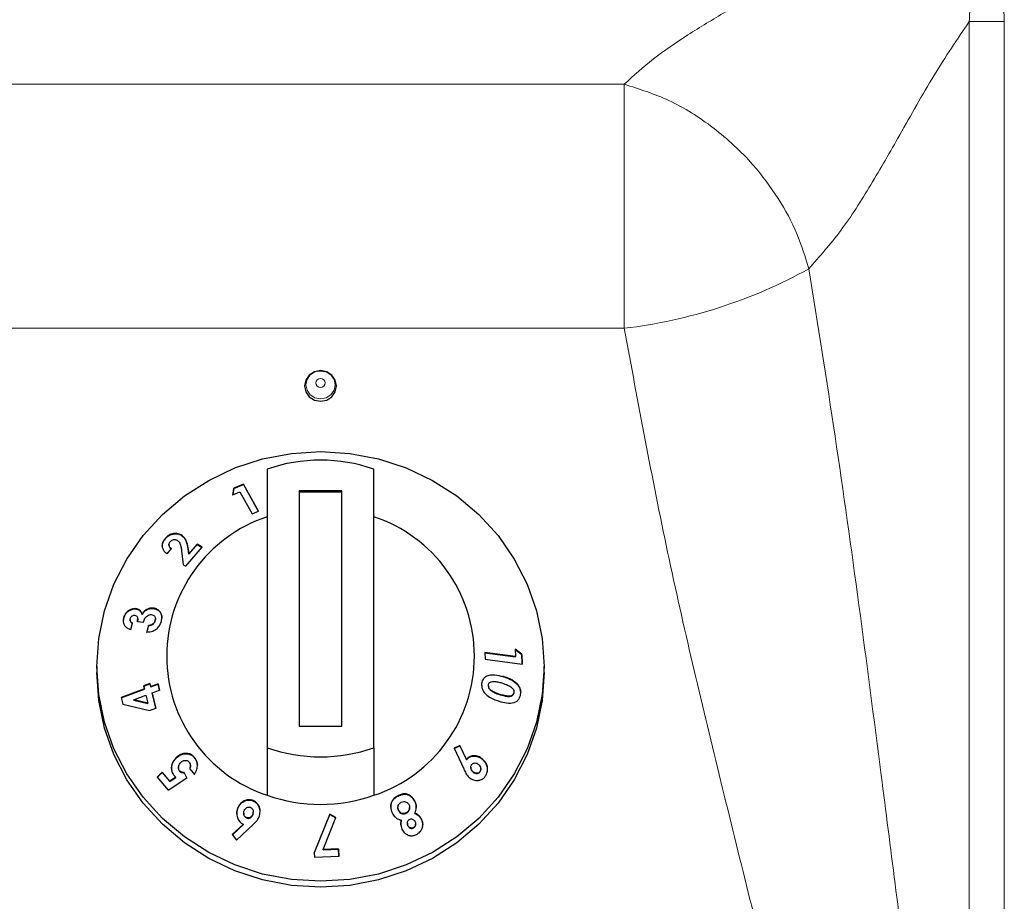
# Model space of a CAD drawing. Units: millimetres. Extents: x 0 to 210, y 0 to 297.
# Drawn here: x 177 to 181, y 262 to 266 of the extents above; entities that cross this region are included whole.
import ezdxf

# ---------------------------------------------------------------- set-up
doc = ezdxf.new("R2010")
doc.units = ezdxf.units.MM

msp = doc.modelspace()

# ---------------------------------------------------------------- linework, layer by layer
at = {"color": 8, "linetype": 'Continuous', "lineweight": 18}
for p, q in [((181.22865, 266.45383), (181.22865, 259.87893)), ((181.3932, 266.45383), (181.22865, 266.45383)), ((181.3932, 259.87893), (181.3932, 266.45383)), ((179.60918, 266.15952), (158.35782, 266.15952)), ((179.60918, 266.15952), (179.60918, 265.01451)), ((179.60918, 265.01451), (158.35782, 265.01451)), ((177.56134, 263.97806), (177.56134, 263.97965)), ((179.03979, 263.37971), (179.03979, 263.38129)), ((178.54734, 262.81942), (178.54734, 262.821))]:
    msp.add_line(p, q, dxfattribs=at)
at = {"color": 7, "linetype": 'Continuous', "lineweight": 25}
for p, q in [((177.9335, 264.35318), (177.9335, 263.04615)), ((178.4335, 263.04615), (178.4335, 264.35318)), ((177.77607, 264.26387), (177.77106, 264.23359)), ((177.77106, 264.232), (177.77607, 264.26228)), ((177.77106, 264.23359), (177.80394, 264.24767)), ((177.8215, 264.28312), (177.77607, 264.26387)), ((177.77607, 264.26228), (177.8215, 264.28153)), ((177.77607, 264.26228), (177.77607, 264.26387)), ((177.80394, 264.24767), (177.86171, 264.14337)), ((177.89186, 264.1561), (177.8215, 264.28312)), ((177.8215, 264.28153), (177.8215, 264.28312)), ((177.8215, 264.28153), (177.89115, 264.1558)), ((178.0835, 264.25183), (178.0835, 263.1475)), ((178.2835, 264.25183), (178.0835, 264.25183)), ((178.2835, 264.24486), (178.0835, 264.24486)), ((178.2835, 263.1475), (178.2835, 264.25183)), ((177.86171, 264.14337), (177.89186, 264.1561)), ((177.45487, 264.02735), (177.45487, 264.02894)), ((177.52961, 264.0434), (177.52961, 264.04498)), ((177.46293, 263.95637), (177.48369, 263.98044)), ((177.4717, 263.99948), (177.4717, 263.99786)), ((177.53077, 263.97084), (177.53834, 263.90516)), ((177.55054, 263.89774), (177.62801, 263.98679)), ((177.56463, 263.95566), (177.56134, 263.97965)), ((177.56134, 263.97806), (177.56463, 263.95408)), ((177.60445, 264.00111), (177.56463, 263.95566)), ((177.56463, 263.95408), (177.60445, 263.99952)), ((177.62801, 263.98679), (177.60445, 264.00111)), ((177.60445, 263.99952), (177.60445, 264.00111)), ((177.60445, 263.99952), (177.62801, 263.98521)), ((177.56463, 263.95408), (177.56463, 263.95566)), ((177.53834, 263.90516), (177.55054, 263.89774)), ((177.31572, 263.69734), (177.31572, 263.69892)), ((177.39649, 263.69965), (177.39649, 263.70124)), ((177.25931, 263.65386), (177.25931, 263.65544)), ((177.28942, 263.64728), (177.28942, 263.64572)), ((177.3242, 263.63633), (177.32469, 263.64744)), ((177.32531, 263.64741), (177.32531, 263.64904)), ((177.34559, 263.67166), (177.34559, 263.67324)), ((177.40746, 263.64248), (177.40816, 263.6493)), ((177.40746, 263.64248), (177.40746, 263.64406)), ((177.40835, 263.64928), (177.40835, 263.65084)), ((177.29279, 263.60158), (177.30019, 263.63147)), ((177.3242, 263.63792), (177.35183, 263.63579)), ((177.37507, 263.62003), (177.36743, 263.58916)), ((177.36743, 263.58758), (177.37507, 263.61844)), ((177.37507, 263.61844), (177.37507, 263.62003)), ((179.09751, 263.50822), (179.09814, 263.47399)), ((179.12899, 263.48578), (179.09751, 263.50822)), ((179.09751, 263.50664), (179.12899, 263.4842)), ((179.09814, 263.47399), (178.95522, 263.49307)), ((178.95522, 263.49307), (178.95578, 263.46142)), ((178.95522, 263.49148), (179.09814, 263.4724)), ((178.95578, 263.46142), (179.12983, 263.43818)), ((179.09814, 263.4724), (179.09814, 263.47399)), ((179.12983, 263.43818), (179.12899, 263.48578)), ((179.12899, 263.4842), (179.12899, 263.48578)), ((179.12899, 263.4842), (179.1298, 263.43818)), ((177.1335, 263.42765), (177.1335, 263.39975)), ((179.2335, 263.39975), (179.2335, 263.42765)), ((177.35642, 263.32238), (177.2475, 263.28186)), ((177.2475, 263.28027), (177.35642, 263.3208)), ((177.38281, 263.3478), (177.35302, 263.33672)), ((177.35302, 263.33672), (177.35642, 263.32238)), ((177.35336, 263.33526), (177.38281, 263.34621)), ((177.35642, 263.3208), (177.35642, 263.32238)), ((177.38621, 263.33346), (177.38281, 263.3478)), ((177.38281, 263.34621), (177.38281, 263.3478)), ((177.38281, 263.34621), (177.38621, 263.33188)), ((177.42095, 263.34638), (177.38621, 263.33346)), ((177.38621, 263.33188), (177.42095, 263.3448)), ((177.38621, 263.33188), (177.38621, 263.33346)), ((177.39336, 263.30337), (177.42811, 263.31629)), ((177.42811, 263.31629), (177.42095, 263.34638)), ((177.42095, 263.3448), (177.42095, 263.34638)), ((177.42095, 263.3448), (177.42811, 263.31471)), ((178.97127, 263.33758), (178.97127, 263.33599)), ((178.98033, 263.31765), (178.98033, 263.31923)), ((179.10622, 263.34461), (179.10622, 263.3462)), ((177.2475, 263.28186), (177.25482, 263.2511)), ((177.30688, 263.27119), (177.36357, 263.29228)), ((177.37237, 263.25513), (177.30688, 263.27119)), ((177.30688, 263.26961), (177.30688, 263.27119)), ((177.30688, 263.26961), (177.37237, 263.25355)), ((177.36357, 263.29228), (177.37237, 263.25513)), ((177.41016, 263.23211), (177.39336, 263.30337)), ((177.39336, 263.30178), (177.39336, 263.30337)), ((177.39336, 263.30178), (177.41016, 263.23052)), ((179.02678, 263.29468), (179.02678, 263.29626)), ((179.091, 263.30283), (179.091, 263.30441)), ((177.25482, 263.2511), (177.38036, 263.22104)), ((177.37237, 263.25355), (177.37237, 263.25513)), ((177.38036, 263.22104), (177.41016, 263.23211)), ((178.0835, 263.1475), (178.2835, 263.1475)), ((177.9335, 263.04615), (177.9335, 262.82296)), ((178.4335, 263.04615), (178.4335, 262.82296)), ((178.83774, 263.05604), (178.81001, 263.04391)), ((178.81001, 263.04233), (178.83774, 263.05445)), ((178.81001, 263.04391), (178.85548, 262.94694)), ((178.86831, 262.99051), (178.83774, 263.05604)), ((178.83774, 263.05445), (178.83774, 263.05604)), ((178.83774, 263.05445), (178.86831, 262.98893)), ((177.50611, 262.99841), (177.50611, 262.99999)), ((177.59077, 263.00012), (177.59077, 263.0017)), ((178.9441, 262.99128), (178.9441, 262.99286)), ((177.51654, 262.95298), (177.51654, 262.95143)), ((177.56946, 262.94747), (177.59151, 262.92119)), ((177.57253, 262.96014), (177.57253, 262.96171)), ((178.86831, 262.98893), (178.86831, 262.99051)), ((178.88878, 262.95463), (178.88878, 262.95306)), ((178.93544, 262.94448), (178.93544, 262.94609)), ((177.43954, 262.93173), (177.41581, 262.90856)), ((177.41581, 262.90697), (177.43954, 262.93015)), ((177.41581, 262.90856), (177.46751, 262.84787)), ((177.47558, 262.88956), (177.43954, 262.93173)), ((177.43954, 262.93015), (177.43954, 262.93173)), ((177.43954, 262.93015), (177.47558, 262.88797)), ((177.46751, 262.84787), (177.55603, 262.90544)), ((177.50471, 262.90837), (177.47558, 262.88956)), ((177.47558, 262.88797), (177.50471, 262.90678)), ((177.50471, 262.90678), (177.50471, 262.90837)), ((177.52182, 262.93623), (177.52182, 262.93781)), ((177.55603, 262.90544), (177.54362, 262.93032)), ((177.54362, 262.92874), (177.54362, 262.93032)), ((177.54362, 262.92874), (177.55603, 262.90386)), ((178.89923, 262.93171), (178.89923, 262.93329)), ((178.93141, 262.932), (178.93141, 262.93359)), ((177.47558, 262.88797), (177.47558, 262.88956)), ((177.7958, 262.76243), (177.7958, 262.76401)), ((177.86742, 262.79666), (177.86742, 262.79825)), ((178.5467, 262.76574), (178.5467, 262.76416)), ((178.60171, 262.76455), (178.60171, 262.76614)), ((178.62615, 262.79351), (178.62615, 262.7951)), ((177.82265, 262.73944), (177.82265, 262.73785)), ((177.83587, 262.71656), (177.83587, 262.71814)), ((177.86528, 262.73179), (177.86528, 262.73338)), ((177.86763, 262.74324), (177.86763, 262.74482)), ((178.22748, 262.73393), (178.15428, 262.55233)), ((178.15428, 262.55074), (178.22748, 262.73235)), ((178.19512, 262.56916), (178.25598, 262.71956)), ((178.25598, 262.71956), (178.22748, 262.73393)), ((178.22748, 262.73235), (178.22748, 262.73393)), ((178.22748, 262.73235), (178.25598, 262.71798)), ((178.54976, 262.75154), (178.54976, 262.75312)), ((178.58583, 262.73885), (178.58583, 262.74043)), ((178.62653, 262.7379), (178.62653, 262.73948)), ((177.82125, 262.68685), (177.7693, 262.6384)), ((177.77001, 262.63748), (177.82125, 262.68527)), ((177.78907, 262.61297), (177.86567, 262.68453)), ((177.82125, 262.68527), (177.82125, 262.68685)), ((178.56305, 262.70512), (178.56305, 262.70671)), ((178.59088, 262.69285), (178.59088, 262.69127)), ((178.59369, 262.67981), (178.59369, 262.6814)), ((178.62001, 262.67), (178.62001, 262.67158)), ((178.63, 262.687), (178.63, 262.68859)), ((178.65728, 262.7094), (178.65728, 262.71098)), ((177.7693, 262.6384), (177.78907, 262.61297)), ((178.15428, 262.55233), (178.15484, 262.53302)), ((178.15484, 262.53302), (178.26902, 262.53671)), ((178.26801, 262.57128), (178.19512, 262.56916)), ((178.19512, 262.56758), (178.26801, 262.56969)), ((178.19512, 262.56758), (178.19512, 262.56916)), ((178.26902, 262.53671), (178.26801, 262.57128)), ((178.26801, 262.56969), (178.26801, 262.57128)), ((178.26801, 262.56969), (178.26902, 262.53513))]:
    msp.add_line(p, q, dxfattribs=at)
at = {"color": 7, "linetype": 'Continuous', "lineweight": 25, "flags": 128}
for points in [[(178.1835, 264.67213), (178.2122, 264.67761), (178.23654, 264.69323), (178.2528, 264.7166), (178.25851, 264.74416), (178.2528, 264.77173), (178.23654, 264.79509), (178.2122, 264.81071), (178.1835, 264.81619), (178.15479, 264.81071), (178.13046, 264.79509), (178.1142, 264.77173), (178.10849, 264.74416), (178.1142, 264.7166), (178.13046, 264.69323), (178.15479, 264.67761), (178.1835, 264.67213)], [(178.169, 264.8135), (178.1835, 264.81498), (178.20309, 264.81225)], [(177.1335, 263.42765), (177.14248, 263.55926), (177.16928, 263.68862), (177.21343, 263.81351), (177.27417, 263.9318), (177.35048, 264.04147), (177.44104, 264.14063), (177.5443, 264.22759), (177.6585, 264.30087), (177.78168, 264.3592), (177.91174, 264.4016), (178.04645, 264.42733), (178.1835, 264.43596), (178.32055, 264.42733), (178.45526, 264.4016), (178.58532, 264.3592), (178.7085, 264.30087), (178.8227, 264.22759), (178.92596, 264.14063), (179.01652, 264.04147), (179.09283, 263.9318), (179.15357, 263.81351), (179.19772, 263.68862), (179.22452, 263.55926), (179.2335, 263.42765), (179.22452, 263.29604), (179.19772, 263.16668), (179.15357, 263.04179), (179.09283, 262.92349), (179.01652, 262.81383), (178.92596, 262.71467), (178.8227, 262.6277), (178.7085, 262.55443), (178.58532, 262.49609), (178.45526, 262.4537), (178.32055, 262.42797), (178.1835, 262.41934), (178.04645, 262.42797), (177.91174, 262.4537), (177.78168, 262.49609), (177.6585, 262.55443), (177.5443, 262.6277), (177.44104, 262.71467), (177.35048, 262.81383), (177.27417, 262.92349), (177.21343, 263.04179), (177.16928, 263.16668), (177.14248, 263.29604), (177.1335, 263.42765)], [(179.2335, 263.39975), (179.22452, 263.26814), (179.19772, 263.13878), (179.15357, 263.01389), (179.09283, 262.8956), (179.01652, 262.78593), (178.92596, 262.68677), (178.8227, 262.5998), (178.7085, 262.52653), (178.58532, 262.46819), (178.45526, 262.4258), (178.32055, 262.40007), (178.1835, 262.39144), (178.04645, 262.40007), (177.91174, 262.4258), (177.78168, 262.46819), (177.6585, 262.52653), (177.5443, 262.5998), (177.44104, 262.68677), (177.35048, 262.78593), (177.27417, 262.8956), (177.21343, 263.01389), (177.16928, 263.13878), (177.14248, 263.26814), (177.1335, 263.39975)]]:
    msp.add_lwpolyline(points, dxfattribs=at)
at = {"color": 8, "linetype": 'Continuous', "lineweight": 18, "flags": 128}
for points in [[(178.20309, 264.81225), (178.20982, 264.80996), (178.23214, 264.79564), (178.24705, 264.77421), (178.25228, 264.74893), (178.24705, 264.72365), (178.23214, 264.70223), (178.20982, 264.68791), (178.1835, 264.68288), (178.15718, 264.68791), (178.13486, 264.70223), (178.11995, 264.72365), (178.11472, 264.74893), (178.11995, 264.77421), (178.13486, 264.79564), (178.15718, 264.80996), (178.169, 264.8135)], [(178.1835, 264.77904), (178.19184, 264.77745), (178.19891, 264.77291), (178.20364, 264.76612), (178.2053, 264.75811), (178.20364, 264.7501), (178.19891, 264.74331), (178.19184, 264.73877), (178.1835, 264.73718), (178.17516, 264.73877), (178.16808, 264.74331), (178.16336, 264.7501), (178.1617, 264.75811), (178.16336, 264.76612), (178.16808, 264.77291), (178.17516, 264.77745), (178.1835, 264.77904)]]:
    msp.add_lwpolyline(points, dxfattribs=at)
at = {"color": 8, "linetype": 'Continuous', "lineweight": 18}
msp.add_arc((179.33201, 267.35852), 2.36034, 276.7438, 298.96901, dxfattribs=at)
at = {"color": 7, "linetype": 'Continuous', "lineweight": 25}
for centre, radius, start, end in [((178.1835, 263.64301), 0.75289, 70.60651, 109.39349), ((178.14947, 263.47647), 0.68827, 108.28758, 251.71242), ((178.21753, 263.47647), 0.68827, 288.28758, 71.71242), ((178.1835, 263.75632), 0.75289, 250.60651, 289.39349), ((178.1835, 263.53313), 0.75289, 250.60651, 289.39349)]:
    msp.add_arc(centre, radius, start, end, dxfattribs=at)
at = {"color": 8, "linetype": 'Continuous', "lineweight": 18}
for points, knots in [([(181.3932, 266.45383), (181.39176, 266.4921), (181.38889, 266.56858), (181.36472, 266.6749), (181.32631, 266.76973), (181.27597, 266.85179), (181.21139, 266.92344), (181.11319, 266.99944), (180.96444, 267.06505), (180.83699, 267.0732), (180.76952, 267.07751)], [0, 0, 0, 0, 0.1154685, 0.2307771, 0.3271043, 0.4233602, 0.5200077, 0.6166652, 0.797067, 1, 1, 1, 1]), ([(180.76952, 266.91297), (180.69979, 266.86526), (180.55941, 266.7692), (180.32255, 266.63491), (180.10147, 266.51021), (179.90676, 266.39219), (179.74179, 266.2803), (179.65323, 266.19964), (179.60918, 266.15952)], [0, 0, 0, 0, 0.185936, 0.3743696, 0.5633041, 0.7105875, 0.8560722, 1, 1, 1, 1]), ([(180.76952, 266.91297), (180.76952, 266.91297), (180.82262, 266.917), (180.92196, 266.91447), (181.0539, 266.8679), (181.12532, 266.80701), (181.18239, 266.73229), (181.21709, 266.65147), (181.23192, 266.54452), (181.23094, 266.48393), (181.22865, 266.45383), (181.22865, 266.45383)], [0, 0, 0, 0, 0.0000039, 0.2118803, 0.3891006, 0.5425916, 0.5731571, 0.7601082, 0.8799114, 0.9999961, 1, 1, 1, 1]), ([(180.47521, 265.2935), (180.52604, 265.3507), (180.62847, 265.46598), (180.76772, 265.68691), (180.91098, 265.93508), (181.05967, 266.20389), (181.17258, 266.3709), (181.22865, 266.45383)], [0, 0, 0, 0, 0.1833812, 0.3695142, 0.5580624, 0.7805564, 1, 1, 1, 1]), ([(179.60918, 266.15952), (179.67978, 266.13716), (179.82472, 266.09126), (180.03296, 265.95999), (180.20604, 265.79961), (180.33474, 265.62736), (180.42453, 265.46134), (180.45857, 265.34859), (180.47521, 265.2935)], [0, 0, 0, 0, 0.1796152, 0.3687357, 0.5619882, 0.7128979, 0.859708, 1, 1, 1, 1]), ([(181.22865, 259.87893), (181.17801, 260.21343), (181.07665, 260.8829), (180.94488, 261.89906), (180.82547, 262.84449), (180.71184, 263.71523), (180.60153, 264.50951), (180.5173, 265.03226), (180.47521, 265.2935)], [0, 0, 0, 0, 0.1865018, 0.3732659, 0.5601521, 0.706921, 0.853534, 1, 1, 1, 1]), ([(179.60918, 265.01451), (179.67403, 264.66395), (179.80383, 263.96231), (180.05292, 262.91976), (180.29461, 261.95365), (180.5124, 261.06071), (180.69899, 260.2399), (180.79895, 259.68846), (180.84891, 259.41289)], [0, 0, 0, 0, 0.1864519, 0.373176, 0.5600743, 0.7068747, 0.8535171, 1, 1, 1, 1])]:
    msp.add_open_spline(points, degree=3, knots=knots, dxfattribs=at)
at = {"color": 7, "linetype": 'Continuous', "lineweight": 25}
for points, knots in [([(177.45487, 264.02894), (177.4508, 264.02356), (177.44262, 264.01274), (177.43905, 263.99525), (177.44178, 263.97969), (177.44981, 263.96641), (177.45845, 263.9598), (177.46293, 263.95637)], [0, 0, 0, 0, 0.204743, 0.4117022, 0.5877719, 0.786159, 1, 1, 1, 1]), ([(177.44059, 263.9926), (177.44079, 263.99709), (177.44121, 264.00674), (177.44783, 264.01876), (177.45323, 264.02535), (177.45487, 264.02735)], [0, 0, 0, 0, 0.3780666, 0.81128118, 1, 1, 1, 1]), ([(177.52961, 264.04498), (177.52316, 264.04766), (177.51093, 264.05273), (177.4904, 264.0514), (177.47327, 264.04485), (177.46208, 264.03676), (177.45668, 264.0309), (177.45487, 264.02894)], [0, 0, 0, 0, 0.2860015, 0.542701, 0.7252789, 0.9078738, 1, 1, 1, 1]), ([(177.45487, 264.02735), (177.45937, 264.03186), (177.46765, 264.04016), (177.48348, 264.04769), (177.50067, 264.05085), (177.51693, 264.04956), (177.52599, 264.04516), (177.52961, 264.0434)], [0, 0, 0, 0, 0.2157915, 0.3976388, 0.5791936, 0.8317523, 1, 1, 1, 1]), ([(177.48369, 263.98044), (177.47999, 263.98335), (177.47445, 263.9877), (177.47144, 263.9966), (177.47179, 264.00387), (177.47447, 264.00951), (177.47672, 264.01222), (177.47731, 264.01293)], [0, 0, 0, 0, 0.3844549, 0.5751421, 0.7665012, 0.9391519, 1, 1, 1, 1]), ([(177.47731, 264.01293), (177.47934, 264.01498), (177.4831, 264.01879), (177.49036, 264.02206), (177.49756, 264.02339), (177.50466, 264.02269), (177.50856, 264.02068), (177.5105, 264.01968)], [0, 0, 0, 0, 0.2178535, 0.4036405, 0.5887021, 0.7949905, 1, 1, 1, 1]), ([(177.5105, 264.01968), (177.51378, 264.01686), (177.52253, 264.00935), (177.52802, 263.9916), (177.52988, 263.97757), (177.53077, 263.97084)], [0, 0, 0, 0, 0.237648, 0.6339469, 1, 1, 1, 1]), ([(177.56134, 263.97965), (177.55943, 263.99171), (177.5565, 264.0102), (177.54516, 264.03238), (177.53489, 264.04071), (177.52961, 264.04498)], [0, 0, 0, 0, 0.4768445, 0.731145, 1, 1, 1, 1]), ([(177.52961, 264.0434), (177.53577, 264.03814), (177.551, 264.02514), (177.55802, 264.00039), (177.56056, 263.98326), (177.56134, 263.97806)], [0, 0, 0, 0, 0.3209601, 0.7940699, 1, 1, 1, 1]), ([(177.47181, 263.99788), (177.47202, 263.9955), (177.47253, 263.98981), (177.47733, 263.98349), (177.4818, 263.98023), (177.48369, 263.97886)], [0, 0, 0, 0, 0.2925694, 0.7015851, 1, 1, 1, 1]), ([(177.31572, 263.69892), (177.30972, 263.69874), (177.29798, 263.69838), (177.28128, 263.68911), (177.26826, 263.67658), (177.26182, 263.66441), (177.25985, 263.65736), (177.25931, 263.65544)], [0, 0, 0, 0, 0.25266309, 0.49451937, 0.71629726, 0.92261832, 1, 1, 1, 1]), ([(177.25931, 263.65386), (177.26115, 263.65936), (177.26485, 263.67042), (177.27661, 263.68366), (177.29089, 263.69332), (177.3045, 263.69763), (177.31283, 263.69741), (177.31572, 263.69734)], [0, 0, 0, 0, 0.2205019, 0.4429, 0.6408756, 0.8755115, 1, 1, 1, 1]), ([(177.34559, 263.67324), (177.34353, 263.67869), (177.33964, 263.68896), (177.32776, 263.69703), (177.31922, 263.69837), (177.31572, 263.69892)], [0, 0, 0, 0, 0.3996257, 0.7533993, 1, 1, 1, 1]), ([(177.31572, 263.69734), (177.32049, 263.69643), (177.33031, 263.69457), (177.341, 263.68499), (177.34414, 263.67587), (177.34559, 263.67166)], [0, 0, 0, 0, 0.33737097, 0.69386183, 1, 1, 1, 1]), ([(177.39649, 263.70124), (177.3903, 263.70115), (177.37927, 263.701), (177.36341, 263.69349), (177.35233, 263.68381), (177.34749, 263.67622), (177.34559, 263.67324)], [0, 0, 0, 0, 0.32599631, 0.58024189, 0.83543686, 1, 1, 1, 1]), ([(177.34559, 263.67166), (177.34957, 263.67734), (177.35696, 263.68786), (177.37268, 263.69675), (177.38588, 263.70001), (177.39352, 263.69975), (177.39649, 263.69965)], [0, 0, 0, 0, 0.3183917, 0.5898743, 0.8402588, 1, 1, 1, 1]), ([(177.43659, 263.64018), (177.43778, 263.647), (177.44018, 263.66072), (177.43472, 263.67822), (177.42415, 263.69162), (177.41091, 263.69929), (177.40057, 263.70069), (177.39649, 263.70124)], [0, 0, 0, 0, 0.2192223, 0.4411346, 0.6277451, 0.8529754, 1, 1, 1, 1]), ([(177.39649, 263.69965), (177.40359, 263.69838), (177.41774, 263.69584), (177.4317, 263.68166), (177.43873, 263.66712), (177.4382, 263.65758), (177.43804, 263.65475)], [0, 0, 0, 0, 0.3114234, 0.6205737, 0.8875254, 1, 1, 1, 1]), ([(177.25931, 263.65544), (177.25863, 263.65197), (177.25693, 263.64339), (177.2582, 263.62936), (177.26327, 263.62118), (177.2659, 263.61693)], [0, 0, 0, 0, 0.2462235, 0.6079618, 1, 1, 1, 1]), ([(177.25836, 263.64019), (177.2581, 263.64257), (177.25761, 263.64704), (177.25877, 263.65168), (177.25931, 263.65386)], [0, 0, 0, 0, 0.5321761, 1, 1, 1, 1]), ([(177.30019, 263.63147), (177.29793, 263.63271), (177.29378, 263.63499), (177.29037, 263.64083), (177.28906, 263.64662), (177.28972, 263.6504), (177.29002, 263.65211)], [0, 0, 0, 0, 0.320351, 0.5870933, 0.8130301, 1, 1, 1, 1]), ([(177.28968, 263.64571), (177.28961, 263.64505), (177.28929, 263.6421), (177.29128, 263.63748), (177.29489, 263.63259), (177.29845, 263.63077), (177.30019, 263.62988)], [0, 0, 0, 0, 0.0878061, 0.3943425, 0.7053867, 1, 1, 1, 1]), ([(177.29002, 263.65211), (177.29075, 263.65431), (177.29204, 263.65826), (177.2961, 263.66299), (177.30072, 263.66614), (177.30565, 263.66778), (177.30878, 263.66772), (177.31021, 263.66769)], [0, 0, 0, 0, 0.2432504, 0.435338, 0.6271012, 0.8296042, 1, 1, 1, 1]), ([(177.31021, 263.66769), (177.31285, 263.6671), (177.31776, 263.66601), (177.32273, 263.66084), (177.32558, 263.65359), (177.32535, 263.64556), (177.32452, 263.64003), (177.3242, 263.63792)], [0, 0, 0, 0, 0.22003275, 0.40986246, 0.59000894, 0.84362539, 1, 1, 1, 1]), ([(177.35183, 263.63579), (177.35374, 263.64186), (177.35676, 263.65147), (177.36576, 263.66258), (177.37486, 263.66894), (177.38299, 263.67118), (177.38742, 263.67102), (177.38874, 263.67098)], [0, 0, 0, 0, 0.3376721, 0.5344323, 0.7315822, 0.9203005, 1, 1, 1, 1]), ([(177.36743, 263.58916), (177.37714, 263.58977), (177.39262, 263.59075), (177.41303, 263.60219), (177.42669, 263.61602), (177.43371, 263.6298), (177.43595, 263.63788), (177.43659, 263.64018)], [0, 0, 0, 0, 0.3347564, 0.53395283, 0.73377053, 0.92412882, 1, 1, 1, 1]), ([(177.40746, 263.64406), (177.4062, 263.64046), (177.40403, 263.63424), (177.39732, 263.62732), (177.38886, 263.62232), (177.38116, 263.62055), (177.37611, 263.62012), (177.37507, 263.62003)], [0, 0, 0, 0, 0.2536829, 0.4371897, 0.6199766, 0.9215091, 1, 1, 1, 1]), ([(177.37507, 263.61844), (177.38079, 263.61922), (177.38906, 263.62033), (177.39892, 263.62706), (177.4043, 263.63361), (177.40649, 263.63913), (177.40733, 263.64203), (177.40746, 263.64248)], [0, 0, 0, 0, 0.4195631, 0.6061556, 0.7936928, 0.9679068, 1, 1, 1, 1]), ([(177.38874, 263.67098), (177.39182, 263.67045), (177.39762, 263.66947), (177.40415, 263.66411), (177.40809, 263.65694), (177.40867, 263.64968), (177.40775, 263.64538), (177.40746, 263.64406)], [0, 0, 0, 0, 0.2479992, 0.4682749, 0.6884826, 0.9043236, 1, 1, 1, 1]), ([(177.2659, 263.61693), (177.26929, 263.61346), (177.27465, 263.60796), (177.28436, 263.60368), (177.28996, 263.60228), (177.29279, 263.60158)], [0, 0, 0, 0, 0.4590525, 0.7267985, 1, 1, 1, 1]), ([(178.94107, 263.34884), (178.94299, 263.3562), (178.94625, 263.36865), (178.95911, 263.38159), (178.97734, 263.38891), (179.00541, 263.3895), (179.02709, 263.38332), (179.03979, 263.37971)], [0, 0, 0, 0, 0.17539892, 0.2966251, 0.44826213, 0.6769994, 1, 1, 1, 1]), ([(179.10622, 263.3462), (179.09843, 263.35267), (179.0845, 263.36425), (179.06134, 263.37413), (179.047, 263.3789), (179.03979, 263.38129)], [0, 0, 0, 0, 0.3861842, 0.6912945, 1, 1, 1, 1]), ([(179.03979, 263.37971), (179.0512, 263.37583), (179.0685, 263.36995), (179.0911, 263.35817), (179.10113, 263.34918), (179.10622, 263.34461)], [0, 0, 0, 0, 0.4879908, 0.7399134, 1, 1, 1, 1]), ([(178.94053, 263.33744), (178.94039, 263.33951), (178.94013, 263.34339), (178.94077, 263.34711), (178.94107, 263.34884)], [0, 0, 0, 0, 0.53501, 1, 1, 1, 1]), ([(178.94112, 263.33892), (178.94089, 263.33525), (178.94037, 263.32657), (178.94633, 263.3119), (178.96001, 263.29441), (178.9859, 263.27644), (179.00863, 263.26886), (179.02184, 263.26447)], [0, 0, 0, 0, 0.090089, 0.2126595, 0.3672895, 0.6324192, 1, 1, 1, 1]), ([(178.98033, 263.31923), (178.97803, 263.32175), (178.97433, 263.3258), (178.97142, 263.33311), (178.97115, 263.33797), (178.97149, 263.34057), (178.97157, 263.34114)], [0, 0, 0, 0, 0.4175632, 0.6720954, 0.9279107, 1, 1, 1, 1]), ([(178.97155, 263.33599), (178.97149, 263.33493), (178.97131, 263.33159), (178.97382, 263.32542), (178.97734, 263.32065), (178.97986, 263.31812), (178.98033, 263.31765)], [0, 0, 0, 0, 0.15265225, 0.48051701, 0.90202363, 1, 1, 1, 1]), ([(178.97157, 263.34114), (178.97214, 263.34331), (178.9733, 263.34767), (178.97815, 263.35295), (178.9861, 263.35699), (178.99906, 263.35826), (179.01553, 263.35549), (179.02767, 263.352), (179.03379, 263.35024)], [0, 0, 0, 0, 0.0883944, 0.1776078, 0.2964255, 0.4734315, 0.73424, 1, 1, 1, 1]), ([(179.02678, 263.29626), (179.01882, 263.29894), (179.00679, 263.30298), (178.99105, 263.31056), (178.98393, 263.31632), (178.98033, 263.31923)], [0, 0, 0, 0, 0.4913978, 0.7426791, 1, 1, 1, 1]), ([(178.98033, 263.31765), (178.98573, 263.31359), (178.99557, 263.30619), (179.01162, 263.29965), (179.02171, 263.29634), (179.02678, 263.29468)], [0, 0, 0, 0, 0.3767551, 0.6871168, 1, 1, 1, 1]), ([(179.03379, 263.35024), (179.0441, 263.34693), (179.06004, 263.3418), (179.07764, 263.33192), (179.08649, 263.32348), (179.09031, 263.31613), (179.09158, 263.30946), (179.09117, 263.30591), (179.091, 263.30441)], [0, 0, 0, 0, 0.4240315, 0.6556097, 0.7613619, 0.8684834, 0.9447446, 1, 1, 1, 1]), ([(179.12231, 263.2956), (179.12279, 263.29985), (179.12388, 263.30944), (179.12058, 263.32484), (179.11375, 263.33745), (179.10822, 263.34387), (179.10622, 263.3462)], [0, 0, 0, 0, 0.2376099, 0.5353389, 0.8319658, 1, 1, 1, 1]), ([(179.10622, 263.34461), (179.11113, 263.33819), (179.11935, 263.32745), (179.12341, 263.31232), (179.12292, 263.30568), (179.12282, 263.30434)], [0, 0, 0, 0, 0.5425423, 0.9075927, 1, 1, 1, 1]), ([(179.02184, 263.26447), (179.03335, 263.26122), (179.05652, 263.25468), (179.08617, 263.25463), (179.10639, 263.26452), (179.11673, 263.2767), (179.12094, 263.28806), (179.12209, 263.29438), (179.12231, 263.2956)], [0, 0, 0, 0, 0.291974, 0.5876309, 0.7193022, 0.8518644, 0.9714997, 1, 1, 1, 1]), ([(179.091, 263.30441), (179.09046, 263.30237), (179.08936, 263.29827), (179.08475, 263.29313), (179.07697, 263.28919), (179.06369, 263.28765), (179.04635, 263.29066), (179.03335, 263.29438), (179.02678, 263.29626)], [0, 0, 0, 0, 0.0815666, 0.1635889, 0.2775508, 0.4475965, 0.7209649, 1, 1, 1, 1]), ([(179.02678, 263.29468), (179.0368, 263.29181), (179.05235, 263.28737), (179.07118, 263.2862), (179.08118, 263.28949), (179.08675, 263.29338), (179.0899, 263.29808), (179.09067, 263.3014), (179.091, 263.30283)], [0, 0, 0, 0, 0.4256307, 0.6600666, 0.7750618, 0.8685926, 0.943286, 1, 1, 1, 1]), ([(177.50611, 262.99999), (177.50041, 262.99356), (177.49023, 262.98209), (177.48324, 262.96012), (177.48323, 262.93969), (177.48922, 262.92455), (177.49463, 262.91766), (177.49633, 262.9155)], [0, 0, 0, 0, 0.2794815, 0.4983495, 0.7178023, 0.9113581, 1, 1, 1, 1]), ([(177.48362, 262.94847), (177.48419, 262.95512), (177.48533, 262.96843), (177.4942, 262.98551), (177.50231, 262.9943), (177.50611, 262.99841)], [0, 0, 0, 0, 0.3468183, 0.6944667, 1, 1, 1, 1]), ([(177.59077, 263.0017), (177.58645, 263.00597), (177.57778, 263.01453), (177.55934, 263.02042), (177.53918, 263.0198), (177.52027, 263.01235), (177.51044, 263.00377), (177.50611, 262.99999)], [0, 0, 0, 0, 0.1831637, 0.3677421, 0.5946592, 0.8216454, 1, 1, 1, 1]), ([(177.50611, 262.99841), (177.51286, 263.00398), (177.52538, 263.01433), (177.54829, 263.01937), (177.56817, 263.01703), (177.58245, 263.00902), (177.58847, 263.00258), (177.59077, 263.00012)], [0, 0, 0, 0, 0.2701526, 0.5011413, 0.7323622, 0.897608, 1, 1, 1, 1]), ([(177.59151, 262.92119), (177.59602, 262.92905), (177.60387, 262.9427), (177.60613, 262.96577), (177.60212, 262.98596), (177.59446, 262.99658), (177.59077, 263.0017)], [0, 0, 0, 0, 0.3156656, 0.5484552, 0.7822444, 1, 1, 1, 1]), ([(177.59077, 263.00012), (177.59449, 262.9948), (177.60195, 262.98413), (177.60579, 262.96949), (177.60493, 262.96187), (177.60482, 262.96081)], [0, 0, 0, 0, 0.461049, 0.9248726, 1, 1, 1, 1]), ([(178.9441, 262.99286), (178.93757, 262.99765), (178.92561, 263.00642), (178.90459, 263.00982), (178.88695, 263.00656), (178.8749, 262.99861), (178.87008, 262.99268), (178.86831, 262.99051)], [0, 0, 0, 0, 0.2785432, 0.5100605, 0.7419522, 0.9054917, 1, 1, 1, 1]), ([(178.86831, 262.98893), (178.87187, 262.99293), (178.879, 263.00097), (178.89495, 263.00718), (178.91291, 263.00766), (178.93041, 263.00191), (178.93986, 262.99457), (178.9441, 262.99128)], [0, 0, 0, 0, 0.1796922, 0.3604403, 0.5865085, 0.814275, 1, 1, 1, 1]), ([(178.95697, 262.91214), (178.95995, 262.91699), (178.96592, 262.92673), (178.96792, 262.94431), (178.96517, 262.96238), (178.95743, 262.97972), (178.94843, 262.98859), (178.9441, 262.99286)], [0, 0, 0, 0, 0.18969247, 0.38049444, 0.56624707, 0.79124178, 1, 1, 1, 1]), ([(177.52182, 262.93781), (177.52036, 262.93991), (177.51744, 262.94413), (177.51613, 262.95255), (177.51731, 262.96134), (177.52128, 262.97005), (177.52549, 262.97465), (177.52767, 262.97703)], [0, 0, 0, 0, 0.1741214, 0.3500058, 0.5606883, 0.7721909, 1, 1, 1, 1]), ([(177.5169, 262.95145), (177.51686, 262.94923), (177.51678, 262.94425), (177.51949, 262.93922), (177.52147, 262.93667), (177.52182, 262.93623)], [0, 0, 0, 0, 0.3990696, 0.8953672, 1, 1, 1, 1]), ([(177.52767, 262.97703), (177.53082, 262.9797), (177.53654, 262.98455), (177.54698, 262.98725), (177.55597, 262.98644), (177.56254, 262.98295), (177.56532, 262.98003), (177.56644, 262.97886)], [0, 0, 0, 0, 0.27796948, 0.50531094, 0.73298013, 0.89233696, 1, 1, 1, 1]), ([(177.56644, 262.97886), (177.5681, 262.97646), (177.57142, 262.97166), (177.57301, 262.96213), (177.57192, 262.95391), (177.57007, 262.94908), (177.56946, 262.94747)], [0, 0, 0, 0, 0.2630166, 0.5273719, 0.8427176, 1, 1, 1, 1]), ([(177.56946, 262.94589), (177.57133, 262.95052), (177.57322, 262.95522), (177.57251, 262.96007), (177.5725, 262.96013)], [0, 0, 0, 0, 0.988022, 1, 1, 1, 1]), ([(178.85548, 262.94694), (178.85882, 262.93977), (178.86387, 262.92895), (178.87248, 262.91543), (178.87823, 262.90989), (178.88114, 262.90709)], [0, 0, 0, 0, 0.4918668, 0.7423286, 1, 1, 1, 1]), ([(178.88895, 262.95304), (178.8889, 262.95265), (178.88848, 262.94943), (178.89047, 262.94339), (178.89414, 262.93654), (178.89768, 262.93318), (178.89923, 262.93171)], [0, 0, 0, 0, 0.04754, 0.3889249, 0.7328405, 1, 1, 1, 1]), ([(178.89923, 262.93329), (178.89667, 262.93593), (178.89213, 262.94059), (178.88903, 262.94929), (178.88855, 262.95666), (178.88998, 262.96262), (178.89192, 262.96557), (178.89278, 262.96688)], [0, 0, 0, 0, 0.2992245, 0.5290461, 0.717145, 0.8746818, 1, 1, 1, 1]), ([(178.89278, 262.96688), (178.89443, 262.96874), (178.89774, 262.97249), (178.90507, 262.97498), (178.91291, 262.97479), (178.91985, 262.97202), (178.92352, 262.96912), (178.92503, 262.96793)], [0, 0, 0, 0, 0.1954134, 0.3930405, 0.6193189, 0.8435773, 1, 1, 1, 1]), ([(178.92503, 262.96793), (178.92753, 262.96538), (178.93205, 262.96075), (178.93533, 262.9515), (178.93578, 262.94315), (178.93373, 262.93712), (178.93199, 262.93447), (178.93141, 262.93359)], [0, 0, 0, 0, 0.2846, 0.5167535, 0.7492783, 0.9168396, 1, 1, 1, 1]), ([(178.9441, 262.99128), (178.94966, 262.98545), (178.95983, 262.97479), (178.96674, 262.95641), (178.96638, 262.94576), (178.96626, 262.94207)], [0, 0, 0, 0, 0.4408049, 0.8058506, 1, 1, 1, 1]), ([(177.49633, 262.9155), (177.49695, 262.91481), (177.49819, 262.91343), (177.5009, 262.91091), (177.50318, 262.90938), (177.50471, 262.90837)], [0, 0, 0, 0, 0.24955106, 0.49935505, 1, 1, 1, 1]), ([(177.54362, 262.93032), (177.53975, 262.93038), (177.53395, 262.93047), (177.5264, 262.93342), (177.52338, 262.93631), (177.52182, 262.93781)], [0, 0, 0, 0, 0.4908639, 0.7353347, 1, 1, 1, 1]), ([(177.52182, 262.93623), (177.5237, 262.93449), (177.52748, 262.93101), (177.53529, 262.92879), (177.54068, 262.92876), (177.54362, 262.92874)], [0, 0, 0, 0, 0.3121255, 0.6242083, 1, 1, 1, 1]), ([(178.88114, 262.90709), (178.88773, 262.90253), (178.90039, 262.89378), (178.92135, 262.89187), (178.93925, 262.89589), (178.95053, 262.90401), (178.95552, 262.91031), (178.95697, 262.91214)], [0, 0, 0, 0, 0.2771868, 0.5325411, 0.7261704, 0.9208221, 1, 1, 1, 1]), ([(178.93141, 262.93359), (178.9299, 262.93192), (178.92685, 262.92858), (178.91997, 262.92626), (178.91232, 262.92624), (178.90494, 262.92881), (178.90099, 262.93191), (178.89923, 262.93329)], [0, 0, 0, 0, 0.17910651, 0.35938191, 0.58710488, 0.81689318, 1, 1, 1, 1]), ([(178.89923, 262.93171), (178.9021, 262.9296), (178.90729, 262.92578), (178.91646, 262.9243), (178.92405, 262.92567), (178.92895, 262.92899), (178.93082, 262.93127), (178.93141, 262.932)], [0, 0, 0, 0, 0.2900199, 0.5261879, 0.7632567, 0.9243019, 1, 1, 1, 1]), ([(178.93141, 262.932), (178.93274, 262.93412), (178.93511, 262.93793), (178.9352, 262.94249), (178.93524, 262.9445)], [0, 0, 0, 0, 0.5573382, 1, 1, 1, 1]), ([(178.54734, 262.821), (178.54055, 262.81698), (178.52898, 262.81013), (178.51773, 262.79429), (178.51273, 262.77647), (178.5131, 262.75755), (178.51781, 262.74553), (178.51989, 262.7402)], [0, 0, 0, 0, 0.2445522, 0.4165614, 0.5885633, 0.8177539, 1, 1, 1, 1]), ([(178.51382, 262.76743), (178.51395, 262.77278), (178.51423, 262.78356), (178.52126, 262.79877), (178.53281, 262.81108), (178.54244, 262.81661), (178.54734, 262.81942)], [0, 0, 0, 0, 0.2447116, 0.4932876, 0.742465, 1, 1, 1, 1]), ([(178.62615, 262.7951), (178.62215, 262.80194), (178.6149, 262.81433), (178.59879, 262.82575), (178.5825, 262.83077), (178.56478, 262.82912), (178.5536, 262.82391), (178.54734, 262.821)], [0, 0, 0, 0, 0.2493416, 0.4514623, 0.6187787, 0.7865539, 1, 1, 1, 1]), ([(178.54734, 262.81942), (178.55445, 262.8227), (178.56644, 262.82824), (178.58496, 262.82882), (178.6012, 262.82289), (178.61612, 262.81117), (178.62282, 262.79937), (178.62615, 262.79351)], [0, 0, 0, 0, 0.2412758, 0.4065159, 0.571834, 0.7876201, 1, 1, 1, 1]), ([(177.7958, 262.76401), (177.79328, 262.75591), (177.78873, 262.74129), (177.79217, 262.7187), (177.80081, 262.70147), (177.81193, 262.69138), (177.81885, 262.68801), (177.82125, 262.68685)], [0, 0, 0, 0, 0.28435377, 0.51373796, 0.74366605, 0.91124273, 1, 1, 1, 1]), ([(177.79111, 262.73603), (177.79096, 262.7395), (177.79058, 262.74865), (177.7938, 262.75715), (177.7958, 262.76243)], [0, 0, 0, 0, 0.3786795, 1, 1, 1, 1]), ([(177.86742, 262.79825), (177.86197, 262.80006), (177.85103, 262.8037), (177.83257, 262.8009), (177.81523, 262.792), (177.80248, 262.77845), (177.7977, 262.76811), (177.7958, 262.76401)], [0, 0, 0, 0, 0.1888273, 0.3791506, 0.6141675, 0.8471272, 1, 1, 1, 1]), ([(177.7958, 262.76243), (177.79961, 262.76981), (177.80717, 262.78448), (177.82611, 262.79685), (177.84508, 262.80188), (177.85866, 262.80014), (177.86574, 262.79733), (177.86742, 262.79666)], [0, 0, 0, 0, 0.2788114, 0.5543549, 0.7463905, 0.9398922, 1, 1, 1, 1]), ([(177.825, 262.75093), (177.82661, 262.75417), (177.82952, 262.76004), (177.83713, 262.76579), (177.84471, 262.76837), (177.85102, 262.76792), (177.8541, 262.76678), (177.85519, 262.76638)], [0, 0, 0, 0, 0.2848249, 0.5146456, 0.7448434, 0.909721, 1, 1, 1, 1]), ([(177.85519, 262.76638), (177.85721, 262.76524), (177.86126, 262.76296), (177.86557, 262.75622), (177.86798, 262.74797), (177.86754, 262.73976), (177.86591, 262.73515), (177.86528, 262.73338)], [0, 0, 0, 0, 0.1792521, 0.3601528, 0.607614, 0.8490204, 1, 1, 1, 1]), ([(177.89505, 262.72118), (177.89726, 262.72898), (177.9016, 262.7442), (177.89722, 262.76614), (177.8882, 262.78367), (177.87725, 262.79355), (177.86969, 262.79716), (177.86742, 262.79825)], [0, 0, 0, 0, 0.27085969, 0.5289613, 0.72227635, 0.91660827, 1, 1, 1, 1]), ([(177.86742, 262.79666), (177.87256, 262.79388), (177.88287, 262.7883), (177.8939, 262.77253), (177.89967, 262.75675), (177.89902, 262.74637), (177.89882, 262.74309)], [0, 0, 0, 0, 0.2611179, 0.524058, 0.8491179, 1, 1, 1, 1]), ([(178.54976, 262.75312), (178.54851, 262.75638), (178.54626, 262.76226), (178.5469, 262.7716), (178.55006, 262.77954), (178.55563, 262.7859), (178.56028, 262.78864), (178.56259, 262.79)], [0, 0, 0, 0, 0.2419761, 0.4360582, 0.6303347, 0.8168678, 1, 1, 1, 1]), ([(178.54705, 262.76418), (178.54702, 262.76239), (178.54694, 262.75795), (178.54871, 262.75393), (178.54976, 262.75154)], [0, 0, 0, 0, 0.40377642, 1, 1, 1, 1]), ([(178.56259, 262.79), (178.56626, 262.79151), (178.57258, 262.79411), (178.58213, 262.79295), (178.59001, 262.7893), (178.59578, 262.78384), (178.59816, 262.77938), (178.59905, 262.77772)], [0, 0, 0, 0, 0.2657863, 0.4580871, 0.6494678, 0.8691508, 1, 1, 1, 1]), ([(178.59905, 262.77772), (178.60018, 262.77461), (178.60243, 262.76839), (178.60107, 262.75838), (178.59706, 262.74945), (178.59138, 262.74357), (178.58722, 262.74122), (178.58583, 262.74043)], [0, 0, 0, 0, 0.2288549, 0.4573713, 0.6714228, 0.8903663, 1, 1, 1, 1]), ([(178.58583, 262.73885), (178.58864, 262.74057), (178.59426, 262.74403), (178.5993, 262.75238), (178.60177, 262.7595), (178.60147, 262.76348), (178.60139, 262.76454)], [0, 0, 0, 0, 0.3078557, 0.6184839, 0.8995018, 1, 1, 1, 1]), ([(178.62653, 262.73948), (178.62934, 262.74779), (178.63475, 262.76385), (178.6313, 262.78336), (178.62715, 262.79282), (178.62615, 262.7951)], [0, 0, 0, 0, 0.4488696, 0.8675174, 1, 1, 1, 1]), ([(178.62615, 262.79351), (178.6295, 262.7859), (178.63348, 262.77685), (178.63231, 262.76715), (178.63213, 262.76562)], [0, 0, 0, 0, 0.8419026, 1, 1, 1, 1]), ([(177.83587, 262.71814), (177.83358, 262.7194), (177.82897, 262.72192), (177.82469, 262.72846), (177.82253, 262.73584), (177.82251, 262.74357), (177.82419, 262.74852), (177.825, 262.75093)], [0, 0, 0, 0, 0.2011988, 0.4047458, 0.5848521, 0.7985451, 1, 1, 1, 1]), ([(177.8228, 262.73787), (177.82294, 262.73539), (177.82324, 262.73006), (177.82678, 262.72319), (177.83149, 262.71873), (177.83463, 262.71717), (177.83587, 262.71656)], [0, 0, 0, 0, 0.2819484, 0.6037411, 0.8430362, 1, 1, 1, 1]), ([(177.86528, 262.73338), (177.86366, 262.73012), (177.86079, 262.72439), (177.8535, 262.71867), (177.84626, 262.71615), (177.84011, 262.71658), (177.83704, 262.71771), (177.83587, 262.71814)], [0, 0, 0, 0, 0.2923033, 0.5157365, 0.7400071, 0.9005553, 1, 1, 1, 1]), ([(177.83587, 262.71656), (177.83821, 262.71579), (177.84293, 262.71424), (177.85056, 262.71578), (177.85733, 262.71971), (177.86236, 262.72544), (177.86438, 262.72983), (177.86528, 262.73179)], [0, 0, 0, 0, 0.19365237, 0.38998221, 0.60758288, 0.82525793, 1, 1, 1, 1]), ([(177.86528, 262.73179), (177.86667, 262.73531), (177.86816, 262.73906), (177.86755, 262.74297), (177.86751, 262.74322)], [0, 0, 0, 0, 0.9346751, 1, 1, 1, 1]), ([(177.86567, 262.68453), (177.87136, 262.68979), (177.87996, 262.69774), (177.8899, 262.71014), (177.89331, 262.71747), (177.89505, 262.72118)], [0, 0, 0, 0, 0.4910471, 0.7419661, 1, 1, 1, 1]), ([(178.51989, 262.7402), (178.52389, 262.73355), (178.53121, 262.72137), (178.54732, 262.71033), (178.55831, 262.7078), (178.56305, 262.70671)], [0, 0, 0, 0, 0.407158, 0.7446306, 1, 1, 1, 1]), ([(178.58583, 262.74043), (178.58271, 262.73914), (178.57641, 262.73654), (178.5667, 262.73771), (178.55829, 262.74172), (178.55283, 262.74732), (178.55055, 262.75162), (178.54976, 262.75312)], [0, 0, 0, 0, 0.22983653, 0.4625479, 0.65915565, 0.88079314, 1, 1, 1, 1]), ([(178.54976, 262.75154), (178.55168, 262.74831), (178.55515, 262.74247), (178.56357, 262.73724), (178.57241, 262.73511), (178.58017, 262.7362), (178.58438, 262.73817), (178.58583, 262.73885)], [0, 0, 0, 0, 0.260301, 0.4709948, 0.681374, 0.8895974, 1, 1, 1, 1]), ([(178.65728, 262.71098), (178.6539, 262.71661), (178.647, 262.72813), (178.6346, 262.73599), (178.62747, 262.73908), (178.62653, 262.73948)], [0, 0, 0, 0, 0.45303812, 0.92788593, 1, 1, 1, 1]), ([(178.62653, 262.7379), (178.63234, 262.73495), (178.64156, 262.73026), (178.65158, 262.71982), (178.65535, 262.71292), (178.65728, 262.7094)], [0, 0, 0, 0, 0.4546124, 0.7214334, 1, 1, 1, 1]), ([(178.56305, 262.70671), (178.56196, 262.70167), (178.55979, 262.69156), (178.56039, 262.67673), (178.56391, 262.66806), (178.5655, 262.66414)], [0, 0, 0, 0, 0.351369, 0.7060069, 1, 1, 1, 1]), ([(178.56063, 262.68488), (178.56086, 262.69019), (178.56115, 262.69699), (178.5627, 262.70365), (178.56305, 262.70512)], [0, 0, 0, 0, 0.7786157, 1, 1, 1, 1]), ([(178.59369, 262.6814), (178.59242, 262.68475), (178.59035, 262.69022), (178.59129, 262.69846), (178.59404, 262.70458), (178.59789, 262.70817), (178.60035, 262.70958), (178.60108, 262.71001)], [0, 0, 0, 0, 0.3281999, 0.534328, 0.741191, 0.9227558, 1, 1, 1, 1]), ([(178.59104, 262.69128), (178.59109, 262.68946), (178.5912, 262.68543), (178.59281, 262.6818), (178.59369, 262.67981)], [0, 0, 0, 0, 0.4543105, 1, 1, 1, 1]), ([(178.62001, 262.67158), (178.61732, 262.67051), (178.61276, 262.66869), (178.60594, 262.66957), (178.60059, 262.67223), (178.59637, 262.67634), (178.59455, 262.67978), (178.59369, 262.6814)], [0, 0, 0, 0, 0.2645798, 0.4487213, 0.6323713, 0.8269474, 1, 1, 1, 1]), ([(178.59369, 262.67981), (178.59501, 262.67748), (178.59741, 262.67324), (178.60315, 262.66901), (178.60934, 262.66727), (178.61523, 262.66783), (178.61854, 262.66933), (178.62001, 262.67)], [0, 0, 0, 0, 0.2516453, 0.4574971, 0.6641481, 0.8499805, 1, 1, 1, 1]), ([(178.60108, 262.71001), (178.60314, 262.71083), (178.60729, 262.7125), (178.61431, 262.71159), (178.62066, 262.70836), (178.62498, 262.70368), (178.62674, 262.70035), (178.62737, 262.69914)], [0, 0, 0, 0, 0.2027016, 0.4076628, 0.645324, 0.8708049, 1, 1, 1, 1]), ([(178.62737, 262.69914), (178.62842, 262.69649), (178.63031, 262.69173), (178.62991, 262.68413), (178.62749, 262.67779), (178.62365, 262.67369), (178.62095, 262.67212), (178.62001, 262.67158)], [0, 0, 0, 0, 0.27198645, 0.48788055, 0.70448696, 0.89790855, 1, 1, 1, 1]), ([(178.62001, 262.67), (178.6219, 262.67119), (178.62569, 262.67358), (178.62882, 262.67931), (178.63012, 262.68396), (178.62985, 262.68641), (178.62979, 262.68698)], [0, 0, 0, 0, 0.3182425, 0.6406512, 0.9151694, 1, 1, 1, 1]), ([(178.63421, 262.63932), (178.63976, 262.64278), (178.64982, 262.64907), (178.65955, 262.66372), (178.66369, 262.6792), (178.66331, 262.69567), (178.65934, 262.70574), (178.65728, 262.71098)], [0, 0, 0, 0, 0.2314489, 0.4194924, 0.6075915, 0.7956815, 1, 1, 1, 1]), ([(178.65728, 262.7094), (178.66039, 262.70226), (178.66397, 262.69402), (178.66298, 262.6852), (178.66284, 262.68402)], [0, 0, 0, 0, 0.86661674, 1, 1, 1, 1]), ([(178.5655, 262.66414), (178.56953, 262.65761), (178.57663, 262.6461), (178.59323, 262.63558), (178.60995, 262.63213), (178.62407, 262.63458), (178.63149, 262.63805), (178.63421, 262.63932)], [0, 0, 0, 0, 0.2786104, 0.49157288, 0.70577482, 0.89206923, 1, 1, 1, 1])]:
    msp.add_open_spline(points, degree=3, knots=knots, dxfattribs=at)

doc.saveas('drawing.dxf')
